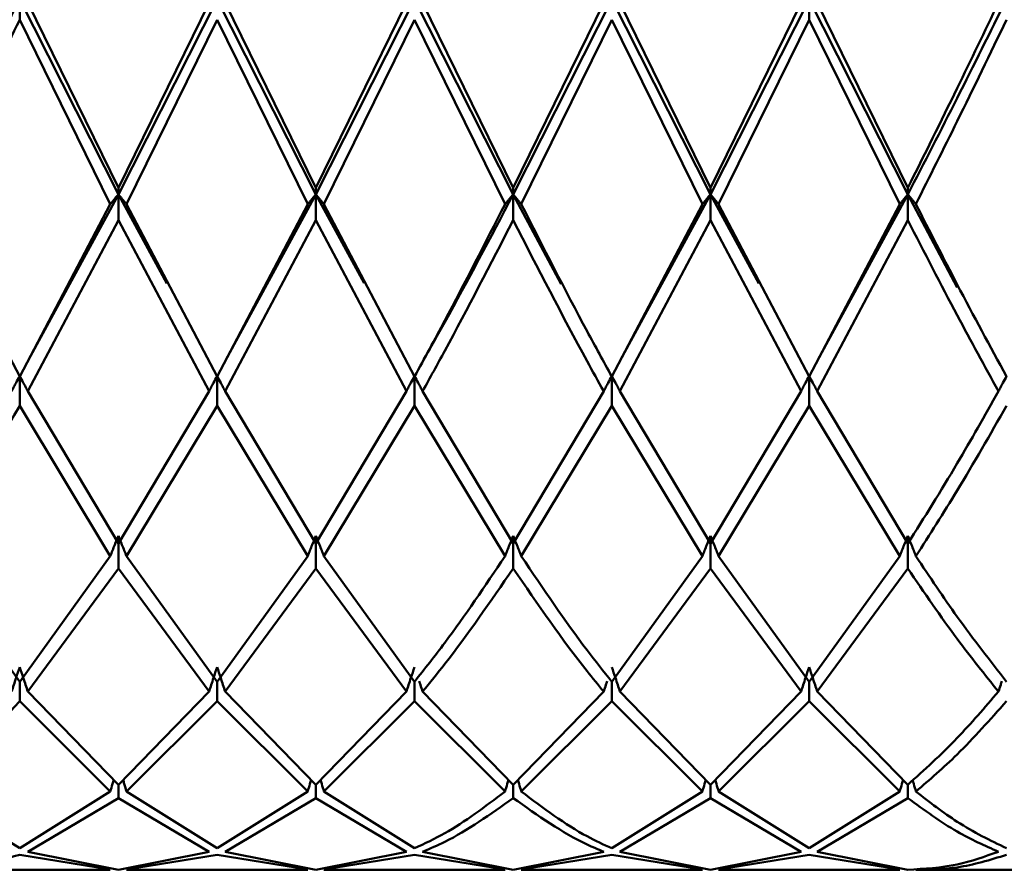
# Paper-space layout 'Лист1' of a CAD drawing. Units: millimetres. Extents: x -4384 to 3661, y -4104 to 2796.
# Drawn here: x -2216 to -2200, y 1591 to 1605 of the extents above; entities that cross this region are included whole.
import ezdxf

# ---------------------------------------------------------------- set-up
doc = ezdxf.new("R2010")
doc.units = ezdxf.units.MM

psp = doc.layouts.new('Лист1')

# ---------------------------------------------------------------- linework, layer by layer
at = {"color": 7, "linetype": 'Continuous', "lineweight": 50}
for p, q in [((-2214.819, 1602.203), (-2216.486, 1605.502)), ((-2216.486, 1605.502), (-2216.486, 1605.155)), ((-2214.819, 1602.312), (-2216.349, 1605.44)), ((-2213.152, 1605.502), (-2214.819, 1602.203)), ((-2214.819, 1602.312), (-2213.288, 1605.44)), ((-2211.484, 1602.203), (-2213.152, 1605.502)), ((-2211.484, 1602.312), (-2213.015, 1605.44)), ((-2209.818, 1605.502), (-2211.484, 1602.203)), ((-2211.484, 1602.312), (-2209.955, 1605.44)), ((-2208.151, 1602.203), (-2209.818, 1605.502)), ((-2208.151, 1602.312), (-2209.681, 1605.44)), ((-2206.485, 1605.502), (-2208.151, 1602.203)), ((-2208.151, 1602.312), (-2206.622, 1605.44)), ((-2204.819, 1602.203), (-2206.485, 1605.502)), ((-2204.819, 1602.312), (-2206.348, 1605.44)), ((-2203.153, 1605.502), (-2204.819, 1602.203)), ((-2204.819, 1602.312), (-2203.289, 1605.44)), ((-2201.486, 1602.203), (-2203.153, 1605.502)), ((-2203.153, 1605.502), (-2203.153, 1605.155)), ((-2201.486, 1602.312), (-2203.016, 1605.44)), ((-2216.486, 1605.155), (-2214.956, 1602.039)), ((-2214.682, 1602.039), (-2213.152, 1605.155)), ((-2213.152, 1605.155), (-2211.621, 1602.039)), ((-2211.348, 1602.039), (-2209.818, 1605.155)), ((-2209.818, 1605.155), (-2208.289, 1602.039)), ((-2208.014, 1602.039), (-2206.485, 1605.155)), ((-2206.485, 1605.155), (-2204.956, 1602.039)), ((-2204.682, 1602.039), (-2203.153, 1605.155)), ((-2203.153, 1605.155), (-2201.622, 1602.039)), ((-2214.819, 1602.203), (-2214.819, 1602.312)), ((-2211.484, 1602.203), (-2211.484, 1602.312)), ((-2208.151, 1602.203), (-2208.151, 1602.312)), ((-2204.819, 1602.203), (-2204.819, 1602.312)), ((-2201.486, 1602.203), (-2201.486, 1602.312)), ((-2214.819, 1602.203), (-2216.336, 1599.41)), ((-2214.003, 1600.7), (-2214.819, 1602.203)), ((-2214.819, 1602.203), (-2214.819, 1601.769)), ((-2211.484, 1602.203), (-2213.003, 1599.409)), ((-2210.67, 1600.703), (-2211.484, 1602.203)), ((-2211.484, 1602.203), (-2211.484, 1601.769)), ((-2207.34, 1600.689), (-2208.151, 1602.203)), ((-2208.151, 1602.203), (-2208.151, 1601.769)), ((-2204.819, 1602.203), (-2206.336, 1599.41)), ((-2204.002, 1600.698), (-2204.819, 1602.203)), ((-2204.819, 1602.203), (-2204.819, 1601.769)), ((-2201.486, 1602.203), (-2203.003, 1599.41)), ((-2200.652, 1600.631), (-2201.486, 1602.203)), ((-2201.486, 1602.203), (-2201.486, 1601.769)), ((-2216.486, 1599.124), (-2218.015, 1602.039)), ((-2216.486, 1599.124), (-2214.956, 1602.039)), ((-2213.152, 1599.124), (-2214.682, 1602.039)), ((-2213.152, 1599.124), (-2211.621, 1602.039)), ((-2209.818, 1599.124), (-2211.348, 1602.039)), ((-2206.485, 1599.124), (-2204.956, 1602.039)), ((-2203.153, 1599.124), (-2204.682, 1602.039)), ((-2203.153, 1599.124), (-2201.622, 1602.039)), ((-2216.349, 1598.877), (-2214.819, 1601.769)), ((-2214.819, 1601.769), (-2213.288, 1598.877)), ((-2213.015, 1598.877), (-2211.484, 1601.769)), ((-2211.484, 1601.769), (-2209.955, 1598.877)), ((-2206.348, 1598.877), (-2204.819, 1601.769)), ((-2204.819, 1601.769), (-2203.289, 1598.877)), ((-2203.016, 1598.877), (-2201.486, 1601.769)), ((-2216.349, 1599.373), (-2216.349, 1599.374)), ((-2213.016, 1599.372), (-2213.016, 1599.373)), ((-2209.681, 1599.373), (-2209.681, 1599.374)), ((-2206.348, 1599.373), (-2206.348, 1599.374)), ((-2203.016, 1599.373), (-2203.016, 1599.374)), ((-2216.486, 1599.135), (-2216.486, 1598.632)), ((-2213.152, 1599.135), (-2213.152, 1598.632)), ((-2209.818, 1599.135), (-2209.818, 1598.632)), ((-2206.485, 1599.135), (-2206.485, 1598.632)), ((-2203.153, 1599.135), (-2203.153, 1598.632)), ((-2214.819, 1596.302), (-2216.349, 1598.877)), ((-2214.819, 1596.302), (-2213.288, 1598.877)), ((-2211.484, 1596.302), (-2213.015, 1598.877)), ((-2211.484, 1596.302), (-2209.955, 1598.877)), ((-2208.151, 1596.302), (-2209.681, 1598.877)), ((-2208.151, 1596.302), (-2206.622, 1598.877)), ((-2204.819, 1596.302), (-2206.348, 1598.877)), ((-2204.819, 1596.302), (-2203.289, 1598.877)), ((-2201.486, 1596.302), (-2203.016, 1598.877)), ((-2216.486, 1598.632), (-2214.956, 1596.091)), ((-2214.682, 1596.091), (-2213.152, 1598.632)), ((-2213.152, 1598.632), (-2211.621, 1596.091)), ((-2211.348, 1596.091), (-2209.818, 1598.632)), ((-2209.818, 1598.632), (-2208.289, 1596.091)), ((-2208.014, 1596.091), (-2206.485, 1598.632)), ((-2206.485, 1598.632), (-2204.956, 1596.091)), ((-2204.682, 1596.091), (-2203.153, 1598.632)), ((-2203.153, 1598.632), (-2201.622, 1596.091)), ((-2214.819, 1596.432), (-2214.819, 1595.883)), ((-2211.484, 1596.432), (-2211.484, 1595.883)), ((-2208.151, 1596.432), (-2208.151, 1595.883)), ((-2204.819, 1596.432), (-2204.819, 1595.883)), ((-2201.486, 1596.432), (-2201.486, 1595.883)), ((-2216.486, 1593.97), (-2218.015, 1596.091)), ((-2216.486, 1593.97), (-2214.956, 1596.091)), ((-2213.152, 1593.97), (-2214.682, 1596.091)), ((-2213.152, 1593.97), (-2211.621, 1596.091)), ((-2209.818, 1593.97), (-2211.348, 1596.091)), ((-2206.485, 1593.97), (-2204.956, 1596.091)), ((-2203.153, 1593.97), (-2204.682, 1596.091)), ((-2203.153, 1593.97), (-2201.622, 1596.091)), ((-2216.349, 1593.803), (-2214.819, 1595.883)), ((-2214.819, 1595.883), (-2213.288, 1593.803)), ((-2213.015, 1593.803), (-2211.484, 1595.883)), ((-2211.484, 1595.883), (-2209.955, 1593.803)), ((-2206.348, 1593.803), (-2204.819, 1595.883)), ((-2204.819, 1595.883), (-2203.289, 1593.803)), ((-2203.016, 1593.803), (-2201.486, 1595.883)), ((-2216.486, 1593.97), (-2216.486, 1593.641)), ((-2213.152, 1593.97), (-2213.152, 1593.641)), ((-2209.818, 1593.97), (-2209.818, 1593.641)), ((-2206.485, 1593.97), (-2206.485, 1593.641)), ((-2203.153, 1593.97), (-2203.153, 1593.641)), ((-2214.819, 1592.228), (-2216.349, 1593.803)), ((-2214.819, 1592.228), (-2213.288, 1593.803)), ((-2211.484, 1592.228), (-2213.015, 1593.803)), ((-2211.484, 1592.228), (-2209.955, 1593.803)), ((-2208.151, 1592.228), (-2209.681, 1593.803)), ((-2208.151, 1592.228), (-2206.622, 1593.803)), ((-2204.819, 1592.228), (-2206.348, 1593.803)), ((-2204.819, 1592.228), (-2203.289, 1593.803)), ((-2201.486, 1592.228), (-2203.016, 1593.803)), ((-2216.486, 1593.641), (-2214.956, 1592.114)), ((-2214.682, 1592.114), (-2213.152, 1593.641)), ((-2213.152, 1593.641), (-2211.621, 1592.114)), ((-2211.348, 1592.114), (-2209.818, 1593.641)), ((-2209.818, 1593.641), (-2208.289, 1592.114)), ((-2208.014, 1592.114), (-2206.485, 1593.641)), ((-2206.485, 1593.641), (-2204.956, 1592.114)), ((-2204.682, 1592.114), (-2203.153, 1593.641)), ((-2203.153, 1593.641), (-2201.622, 1592.114)), ((-2214.819, 1592.228), (-2214.819, 1592.004)), ((-2211.484, 1592.228), (-2211.484, 1592.004)), ((-2208.151, 1592.228), (-2208.151, 1592.004)), ((-2204.819, 1592.228), (-2204.819, 1592.004)), ((-2201.486, 1592.228), (-2201.486, 1592.004)), ((-2216.486, 1591.154), (-2218.015, 1592.114)), ((-2216.486, 1591.154), (-2214.956, 1592.114)), ((-2216.349, 1591.097), (-2214.819, 1592.004)), ((-2214.819, 1592.004), (-2213.288, 1591.097)), ((-2213.152, 1591.154), (-2214.682, 1592.114)), ((-2213.152, 1591.154), (-2211.621, 1592.114)), ((-2213.015, 1591.097), (-2211.484, 1592.004)), ((-2211.484, 1592.004), (-2209.955, 1591.097)), ((-2209.818, 1591.154), (-2211.348, 1592.114)), ((-2206.485, 1591.154), (-2204.956, 1592.114)), ((-2206.348, 1591.097), (-2204.819, 1592.004)), ((-2204.819, 1592.004), (-2203.289, 1591.097)), ((-2203.153, 1591.154), (-2204.682, 1592.114)), ((-2203.153, 1591.154), (-2201.622, 1592.114)), ((-2203.016, 1591.097), (-2201.486, 1592.004)), ((-2216.486, 1591.045), (-2214.956, 1590.796)), ((-2214.819, 1590.793), (-2216.349, 1591.097)), ((-2214.819, 1590.793), (-2213.288, 1591.097)), ((-2214.682, 1590.796), (-2213.152, 1591.045)), ((-2213.152, 1591.045), (-2211.621, 1590.796)), ((-2211.484, 1590.793), (-2213.015, 1591.097)), ((-2211.484, 1590.793), (-2209.955, 1591.097)), ((-2211.348, 1590.796), (-2209.818, 1591.045)), ((-2209.818, 1591.045), (-2208.289, 1590.796)), ((-2208.151, 1590.793), (-2209.681, 1591.097)), ((-2208.151, 1590.793), (-2206.622, 1591.097)), ((-2208.014, 1590.796), (-2206.485, 1591.045)), ((-2206.485, 1591.045), (-2204.956, 1590.796)), ((-2204.819, 1590.793), (-2206.348, 1591.097)), ((-2204.819, 1590.793), (-2203.289, 1591.097)), ((-2204.682, 1590.796), (-2203.153, 1591.045)), ((-2203.153, 1591.045), (-2201.622, 1590.796)), ((-2201.486, 1590.793), (-2203.016, 1591.097)), ((-2218.015, 1590.793), (-2214.956, 1590.793)), ((-2214.682, 1590.793), (-2211.621, 1590.793)), ((-2211.348, 1590.793), (-2208.289, 1590.793)), ((-2208.014, 1590.793), (-2204.956, 1590.793)), ((-2204.682, 1590.793), (-2201.622, 1590.793)), ((-2201.349, 1590.793), (-2198.288, 1590.793))]:
    psp.add_line(p, q, dxfattribs=at)
for points, knots in [([(-2216.486, 1605.502), (-2216.977, 1604.513), (-2217.532, 1603.396), (-2218.088, 1602.326), (-2218.152, 1602.203)], [0, 0, 0, 0, 0.884442, 1, 1, 1, 1]), ([(-2201.486, 1602.312), (-2201.208, 1602.871), (-2200.697, 1603.898), (-2200.187, 1604.958), (-2199.955, 1605.44)], [0, 0, 0, 0, 0.544687, 1, 1, 1, 1]), ([(-2218.015, 1602.039), (-2217.997, 1602.076), (-2217.486, 1603.086), (-2216.977, 1604.14), (-2216.486, 1605.155)], [0, 0, 0, 0, 0.03629, 1, 1, 1, 1]), ([(-2201.349, 1602.039), (-2201.117, 1602.504), (-2200.606, 1603.523), (-2200.096, 1604.58), (-2199.818, 1605.155)], [0, 0, 0, 0, 0.455313, 1, 1, 1, 1]), ([(-2214.956, 1602.039), (-2214.943, 1602.055), (-2214.919, 1602.085), (-2214.873, 1602.14), (-2214.84, 1602.179), (-2214.819, 1602.203)], [0, 0, 0, 0, 0.280517, 0.561034, 1, 1, 1, 1]), ([(-2214.682, 1602.039), (-2214.695, 1602.055), (-2214.72, 1602.085), (-2214.765, 1602.14), (-2214.799, 1602.179), (-2214.819, 1602.203)], [0, 0, 0, 0, 0.280488, 0.560975, 1, 1, 1, 1]), ([(-2211.621, 1602.039), (-2211.609, 1602.055), (-2211.584, 1602.085), (-2211.538, 1602.14), (-2211.505, 1602.179), (-2211.484, 1602.203)], [0, 0, 0, 0, 0.280488, 0.560975, 1, 1, 1, 1]), ([(-2211.348, 1602.039), (-2211.36, 1602.055), (-2211.385, 1602.085), (-2211.43, 1602.14), (-2211.464, 1602.179), (-2211.484, 1602.203)], [0, 0, 0, 0, 0.280517, 0.561034, 1, 1, 1, 1]), ([(-2208.151, 1602.203), (-2208.536, 1601.47), (-2209.041, 1600.51), (-2209.544, 1599.62), (-2209.663, 1599.409)], [0, 0, 0, 0, 0.763, 1, 1, 1, 1]), ([(-2208.289, 1602.039), (-2208.276, 1602.055), (-2208.251, 1602.085), (-2208.206, 1602.14), (-2208.172, 1602.179), (-2208.151, 1602.203)], [0, 0, 0, 0, 0.280427, 0.560854, 1, 1, 1, 1]), ([(-2208.014, 1602.039), (-2208.027, 1602.055), (-2208.052, 1602.085), (-2208.097, 1602.14), (-2208.131, 1602.179), (-2208.151, 1602.203)], [0, 0, 0, 0, 0.280435, 0.56087, 1, 1, 1, 1]), ([(-2204.956, 1602.039), (-2204.944, 1602.055), (-2204.919, 1602.085), (-2204.873, 1602.14), (-2204.84, 1602.179), (-2204.819, 1602.203)], [0, 0, 0, 0, 0.280448, 0.560896, 1, 1, 1, 1]), ([(-2204.682, 1602.039), (-2204.694, 1602.055), (-2204.719, 1602.085), (-2204.765, 1602.14), (-2204.799, 1602.179), (-2204.819, 1602.203)], [0, 0, 0, 0, 0.280435, 0.560869, 1, 1, 1, 1]), ([(-2201.622, 1602.039), (-2201.61, 1602.055), (-2201.585, 1602.085), (-2201.54, 1602.14), (-2201.506, 1602.179), (-2201.486, 1602.203)], [0, 0, 0, 0, 0.28055, 0.5611, 1, 1, 1, 1]), ([(-2201.349, 1602.039), (-2201.361, 1602.055), (-2201.386, 1602.085), (-2201.432, 1602.14), (-2201.465, 1602.179), (-2201.486, 1602.203)], [0, 0, 0, 0, 0.280515, 0.561031, 1, 1, 1, 1]), ([(-2209.818, 1599.124), (-2209.647, 1599.438), (-2209.138, 1600.373), (-2208.628, 1601.374), (-2208.289, 1602.039)], [0, 0, 0, 0, 0.3352424, 1, 1, 1, 1]), ([(-2206.485, 1599.124), (-2206.625, 1599.379), (-2207.135, 1600.311), (-2207.644, 1601.312), (-2208.014, 1602.039)], [0, 0, 0, 0, 0.272886, 1, 1, 1, 1]), ([(-2199.818, 1599.124), (-2200.096, 1599.637), (-2200.606, 1600.578), (-2201.117, 1601.582), (-2201.349, 1602.039)], [0, 0, 0, 0, 0.544687, 1, 1, 1, 1]), ([(-2209.681, 1598.877), (-2209.556, 1599.104), (-2209.047, 1600.027), (-2208.537, 1601.02), (-2208.151, 1601.769)], [0, 0, 0, 0, 0.245768, 1, 1, 1, 1]), ([(-2208.151, 1601.769), (-2207.735, 1600.959), (-2207.226, 1599.967), (-2206.716, 1599.046), (-2206.622, 1598.877)], [0, 0, 0, 0, 0.816633, 1, 1, 1, 1]), ([(-2201.486, 1601.769), (-2201.208, 1601.226), (-2200.697, 1600.229), (-2200.187, 1599.3), (-2199.955, 1598.877)], [0, 0, 0, 0, 0.544687, 1, 1, 1, 1]), ([(-2216.623, 1598.877), (-2216.61, 1598.901), (-2216.586, 1598.949), (-2216.54, 1599.035), (-2216.507, 1599.097), (-2216.486, 1599.135)], [0, 0, 0, 0, 0.280466, 0.560932, 1, 1, 1, 1]), ([(-2216.349, 1598.877), (-2216.361, 1598.901), (-2216.386, 1598.949), (-2216.432, 1599.035), (-2216.465, 1599.097), (-2216.486, 1599.135)], [0, 0, 0, 0, 0.280447, 0.560894, 1, 1, 1, 1]), ([(-2213.288, 1598.877), (-2213.276, 1598.901), (-2213.251, 1598.949), (-2213.206, 1599.035), (-2213.172, 1599.097), (-2213.152, 1599.135)], [0, 0, 0, 0, 0.280548, 0.561096, 1, 1, 1, 1]), ([(-2213.015, 1598.877), (-2213.028, 1598.901), (-2213.053, 1598.949), (-2213.098, 1599.035), (-2213.131, 1599.097), (-2213.152, 1599.135)], [0, 0, 0, 0, 0.280548, 0.561096, 1, 1, 1, 1]), ([(-2209.955, 1598.877), (-2209.942, 1598.901), (-2209.917, 1598.949), (-2209.872, 1599.035), (-2209.838, 1599.097), (-2209.818, 1599.135)], [0, 0, 0, 0, 0.280447, 0.560894, 1, 1, 1, 1]), ([(-2209.681, 1598.877), (-2209.693, 1598.901), (-2209.718, 1598.949), (-2209.763, 1599.035), (-2209.797, 1599.097), (-2209.818, 1599.135)], [0, 0, 0, 0, 0.280466, 0.560932, 1, 1, 1, 1]), ([(-2206.622, 1598.877), (-2206.61, 1598.901), (-2206.585, 1598.949), (-2206.54, 1599.035), (-2206.506, 1599.097), (-2206.485, 1599.135)], [0, 0, 0, 0, 0.280427, 0.560855, 1, 1, 1, 1]), ([(-2206.348, 1598.877), (-2206.361, 1598.901), (-2206.385, 1598.949), (-2206.431, 1599.035), (-2206.465, 1599.097), (-2206.485, 1599.135)], [0, 0, 0, 0, 0.280425, 0.560849, 1, 1, 1, 1]), ([(-2203.289, 1598.877), (-2203.277, 1598.901), (-2203.252, 1598.949), (-2203.207, 1599.035), (-2203.173, 1599.097), (-2203.153, 1599.135)], [0, 0, 0, 0, 0.280489, 0.560978, 1, 1, 1, 1]), ([(-2203.016, 1598.877), (-2203.028, 1598.901), (-2203.053, 1598.949), (-2203.099, 1599.035), (-2203.132, 1599.097), (-2203.153, 1599.135)], [0, 0, 0, 0, 0.280465, 0.56093, 1, 1, 1, 1]), ([(-2199.955, 1598.877), (-2199.942, 1598.901), (-2199.917, 1598.949), (-2199.872, 1599.035), (-2199.838, 1599.097), (-2199.818, 1599.135)], [0, 0, 0, 0, 0.280515, 0.561031, 1, 1, 1, 1]), ([(-2201.486, 1596.302), (-2201.208, 1596.746), (-2200.697, 1597.56), (-2200.187, 1598.465), (-2199.955, 1598.877)], [0, 0, 0, 0, 0.544687, 1, 1, 1, 1]), ([(-2218.015, 1596.091), (-2217.997, 1596.119), (-2217.486, 1596.901), (-2216.977, 1597.783), (-2216.486, 1598.632)], [0, 0, 0, 0, 0.03629, 1, 1, 1, 1]), ([(-2201.349, 1596.091), (-2201.117, 1596.454), (-2200.606, 1597.253), (-2200.096, 1598.146), (-2199.818, 1598.632)], [0, 0, 0, 0, 0.455313, 1, 1, 1, 1]), ([(-2214.956, 1596.091), (-2214.943, 1596.123), (-2214.919, 1596.187), (-2214.873, 1596.301), (-2214.84, 1596.382), (-2214.819, 1596.432)], [0, 0, 0, 0, 0.280517, 0.561034, 1, 1, 1, 1]), ([(-2214.682, 1596.091), (-2214.695, 1596.123), (-2214.72, 1596.187), (-2214.765, 1596.301), (-2214.799, 1596.382), (-2214.819, 1596.432)], [0, 0, 0, 0, 0.280488, 0.560975, 1, 1, 1, 1]), ([(-2211.621, 1596.091), (-2211.609, 1596.123), (-2211.584, 1596.187), (-2211.538, 1596.301), (-2211.505, 1596.382), (-2211.484, 1596.432)], [0, 0, 0, 0, 0.280488, 0.560975, 1, 1, 1, 1]), ([(-2211.348, 1596.091), (-2211.36, 1596.123), (-2211.385, 1596.187), (-2211.43, 1596.301), (-2211.464, 1596.382), (-2211.484, 1596.432)], [0, 0, 0, 0, 0.2805171, 0.5610343, 1, 1, 1, 1]), ([(-2208.289, 1596.091), (-2208.276, 1596.123), (-2208.251, 1596.187), (-2208.206, 1596.301), (-2208.172, 1596.382), (-2208.151, 1596.432)], [0, 0, 0, 0, 0.280427, 0.560854, 1, 1, 1, 1]), ([(-2208.014, 1596.091), (-2208.027, 1596.123), (-2208.052, 1596.187), (-2208.097, 1596.301), (-2208.131, 1596.382), (-2208.151, 1596.432)], [0, 0, 0, 0, 0.280435, 0.56087, 1, 1, 1, 1]), ([(-2204.956, 1596.091), (-2204.944, 1596.123), (-2204.919, 1596.187), (-2204.873, 1596.301), (-2204.84, 1596.382), (-2204.819, 1596.432)], [0, 0, 0, 0, 0.280448, 0.560896, 1, 1, 1, 1]), ([(-2204.682, 1596.091), (-2204.694, 1596.123), (-2204.719, 1596.187), (-2204.765, 1596.301), (-2204.799, 1596.382), (-2204.819, 1596.432)], [0, 0, 0, 0, 0.280435, 0.560869, 1, 1, 1, 1]), ([(-2201.622, 1596.091), (-2201.61, 1596.123), (-2201.585, 1596.187), (-2201.54, 1596.301), (-2201.506, 1596.382), (-2201.486, 1596.432)], [0, 0, 0, 0, 0.28055, 0.5611, 1, 1, 1, 1]), ([(-2201.349, 1596.091), (-2201.361, 1596.123), (-2201.386, 1596.187), (-2201.432, 1596.301), (-2201.465, 1596.382), (-2201.486, 1596.432)], [0, 0, 0, 0, 0.280515, 0.561031, 1, 1, 1, 1]), ([(-2209.818, 1593.97), (-2209.647, 1594.185), (-2209.138, 1594.827), (-2208.628, 1595.586), (-2208.289, 1596.091)], [0, 0, 0, 0, 0.3352424, 1, 1, 1, 1]), ([(-2206.485, 1593.97), (-2206.625, 1594.144), (-2207.135, 1594.783), (-2207.644, 1595.54), (-2208.014, 1596.091)], [0, 0, 0, 0, 0.2728862, 1, 1, 1, 1]), ([(-2199.818, 1593.97), (-2200.096, 1594.324), (-2200.606, 1594.976), (-2201.117, 1595.742), (-2201.349, 1596.091)], [0, 0, 0, 0, 0.544687, 1, 1, 1, 1]), ([(-2209.681, 1593.803), (-2209.556, 1593.956), (-2209.047, 1594.58), (-2208.537, 1595.323), (-2208.151, 1595.883)], [0, 0, 0, 0, 0.245768, 1, 1, 1, 1]), ([(-2208.151, 1595.883), (-2207.735, 1595.278), (-2207.226, 1594.537), (-2206.716, 1593.917), (-2206.622, 1593.803)], [0, 0, 0, 0, 0.8166335, 1, 1, 1, 1]), ([(-2201.486, 1595.883), (-2201.208, 1595.474), (-2200.697, 1594.724), (-2200.187, 1594.091), (-2199.955, 1593.803)], [0, 0, 0, 0, 0.5446865, 1, 1, 1, 1]), ([(-2216.623, 1593.803), (-2216.61, 1593.842), (-2216.586, 1593.918), (-2216.54, 1594.055), (-2216.507, 1594.153), (-2216.486, 1594.213)], [0, 0, 0, 0, 0.280466, 0.560932, 1, 1, 1, 1]), ([(-2216.349, 1593.803), (-2216.361, 1593.842), (-2216.386, 1593.918), (-2216.432, 1594.055), (-2216.465, 1594.153), (-2216.486, 1594.213)], [0, 0, 0, 0, 0.280447, 0.560894, 1, 1, 1, 1]), ([(-2213.288, 1593.803), (-2213.276, 1593.842), (-2213.251, 1593.918), (-2213.206, 1594.055), (-2213.172, 1594.153), (-2213.152, 1594.213)], [0, 0, 0, 0, 0.280548, 0.561096, 1, 1, 1, 1]), ([(-2213.015, 1593.803), (-2213.028, 1593.842), (-2213.053, 1593.918), (-2213.098, 1594.055), (-2213.131, 1594.153), (-2213.152, 1594.213)], [0, 0, 0, 0, 0.280548, 0.561096, 1, 1, 1, 1]), ([(-2209.955, 1593.803), (-2209.942, 1593.842), (-2209.917, 1593.918), (-2209.872, 1594.055), (-2209.838, 1594.153), (-2209.818, 1594.213)], [0, 0, 0, 0, 0.280447, 0.560894, 1, 1, 1, 1]), ([(-2206.348, 1593.803), (-2206.361, 1593.842), (-2206.385, 1593.918), (-2206.431, 1594.055), (-2206.465, 1594.153), (-2206.485, 1594.213)], [0, 0, 0, 0, 0.280425, 0.560849, 1, 1, 1, 1]), ([(-2203.289, 1593.803), (-2203.277, 1593.842), (-2203.252, 1593.918), (-2203.207, 1594.055), (-2203.173, 1594.153), (-2203.153, 1594.213)], [0, 0, 0, 0, 0.280489, 0.5609781, 1, 1, 1, 1]), ([(-2203.016, 1593.803), (-2203.028, 1593.842), (-2203.053, 1593.918), (-2203.099, 1594.055), (-2203.132, 1594.153), (-2203.153, 1594.213)], [0, 0, 0, 0, 0.280465, 0.56093, 1, 1, 1, 1]), ([(-2209.681, 1593.803), (-2209.693, 1593.842), (-2209.712, 1593.899), (-2209.731, 1593.957), (-2209.737, 1593.976)], [0, 0, 0, 0, 0.666667, 1, 1, 1, 1]), ([(-2206.622, 1593.803), (-2206.61, 1593.842), (-2206.591, 1593.899), (-2206.572, 1593.957), (-2206.566, 1593.976)], [0, 0, 0, 0, 0.666667, 1, 1, 1, 1]), ([(-2199.955, 1593.803), (-2199.942, 1593.842), (-2199.924, 1593.899), (-2199.904, 1593.957), (-2199.898, 1593.976)], [0, 0, 0, 0, 0.666667, 1, 1, 1, 1]), ([(-2201.486, 1592.228), (-2201.208, 1592.479), (-2200.697, 1592.939), (-2200.187, 1593.533), (-2199.955, 1593.803)], [0, 0, 0, 0, 0.5446865, 1, 1, 1, 1]), ([(-2218.015, 1592.114), (-2217.997, 1592.129), (-2217.486, 1592.547), (-2216.977, 1593.104), (-2216.486, 1593.641)], [0, 0, 0, 0, 0.03629, 1, 1, 1, 1]), ([(-2201.349, 1592.114), (-2201.117, 1592.314), (-2200.606, 1592.753), (-2200.096, 1593.328), (-2199.818, 1593.641)], [0, 0, 0, 0, 0.455313, 1, 1, 1, 1]), ([(-2214.956, 1592.114), (-2214.943, 1592.157), (-2214.925, 1592.222), (-2214.905, 1592.288), (-2214.899, 1592.31)], [0, 0, 0, 0, 0.659548, 1, 1, 1, 1]), ([(-2214.682, 1592.114), (-2214.695, 1592.157), (-2214.714, 1592.222), (-2214.733, 1592.288), (-2214.74, 1592.31)], [0, 0, 0, 0, 0.659444, 1, 1, 1, 1]), ([(-2211.621, 1592.114), (-2211.609, 1592.157), (-2211.59, 1592.222), (-2211.571, 1592.288), (-2211.564, 1592.31)], [0, 0, 0, 0, 0.659444, 1, 1, 1, 1]), ([(-2211.348, 1592.114), (-2211.36, 1592.157), (-2211.379, 1592.222), (-2211.398, 1592.288), (-2211.405, 1592.31)], [0, 0, 0, 0, 0.659548, 1, 1, 1, 1]), ([(-2208.289, 1592.114), (-2208.276, 1592.157), (-2208.257, 1592.222), (-2208.238, 1592.288), (-2208.231, 1592.31)], [0, 0, 0, 0, 0.658379, 1, 1, 1, 1]), ([(-2208.014, 1592.114), (-2208.027, 1592.157), (-2208.046, 1592.222), (-2208.065, 1592.288), (-2208.072, 1592.31)], [0, 0, 0, 0, 0.658396, 1, 1, 1, 1]), ([(-2204.956, 1592.114), (-2204.944, 1592.157), (-2204.925, 1592.222), (-2204.905, 1592.288), (-2204.899, 1592.31)], [0, 0, 0, 0, 0.658563, 1, 1, 1, 1]), ([(-2204.682, 1592.114), (-2204.694, 1592.157), (-2204.713, 1592.222), (-2204.733, 1592.288), (-2204.739, 1592.31)], [0, 0, 0, 0, 0.658534, 1, 1, 1, 1]), ([(-2201.622, 1592.114), (-2201.61, 1592.157), (-2201.591, 1592.222), (-2201.572, 1592.288), (-2201.565, 1592.31)], [0, 0, 0, 0, 0.660037, 1, 1, 1, 1]), ([(-2201.349, 1592.114), (-2201.361, 1592.157), (-2201.38, 1592.221), (-2201.399, 1592.284), (-2201.405, 1592.305)], [0, 0, 0, 0, 0.676876, 1, 1, 1, 1]), ([(-2209.818, 1591.154), (-2209.647, 1591.233), (-2209.138, 1591.472), (-2208.628, 1591.857), (-2208.289, 1592.114)], [0, 0, 0, 0, 0.335242, 1, 1, 1, 1]), ([(-2209.681, 1591.097), (-2209.556, 1591.15), (-2209.047, 1591.365), (-2208.537, 1591.729), (-2208.151, 1592.004)], [0, 0, 0, 0, 0.245768, 1, 1, 1, 1]), ([(-2208.151, 1592.004), (-2207.735, 1591.709), (-2207.226, 1591.348), (-2206.716, 1591.136), (-2206.622, 1591.097)], [0, 0, 0, 0, 0.816633, 1, 1, 1, 1]), ([(-2206.485, 1591.154), (-2206.625, 1591.218), (-2207.135, 1591.452), (-2207.644, 1591.835), (-2208.014, 1592.114)], [0, 0, 0, 0, 0.272886, 1, 1, 1, 1]), ([(-2201.486, 1592.004), (-2201.208, 1591.8), (-2200.697, 1591.426), (-2200.187, 1591.2), (-2199.955, 1591.097)], [0, 0, 0, 0, 0.544687, 1, 1, 1, 1]), ([(-2199.818, 1591.154), (-2200.096, 1591.289), (-2200.606, 1591.538), (-2201.117, 1591.934), (-2201.349, 1592.114)], [0, 0, 0, 0, 0.544687, 1, 1, 1, 1]), ([(-2218.015, 1590.796), (-2217.997, 1590.796), (-2217.486, 1590.778), (-2216.977, 1590.914), (-2216.486, 1591.045)], [0, 0, 0, 0, 0.03629, 1, 1, 1, 1]), ([(-2201.486, 1590.793), (-2201.208, 1590.808), (-2200.697, 1590.835), (-2200.187, 1591.015), (-2199.955, 1591.097)], [0, 0, 0, 0, 0.544687, 1, 1, 1, 1]), ([(-2201.349, 1590.796), (-2201.117, 1590.798), (-2200.606, 1590.801), (-2200.096, 1590.959), (-2199.818, 1591.045)], [0, 0, 0, 0, 0.4553135, 1, 1, 1, 1])]:
    psp.add_open_spline(points, degree=3, knots=knots, dxfattribs=at)
psp.add_open_spline([(-2199.818, 1605.502), (-2200.096, 1604.942), (-2200.652, 1603.822), (-2201.208, 1602.742), (-2201.486, 1602.203)], degree=3, dxfattribs=at)

doc.saveas('drawing.dxf')
